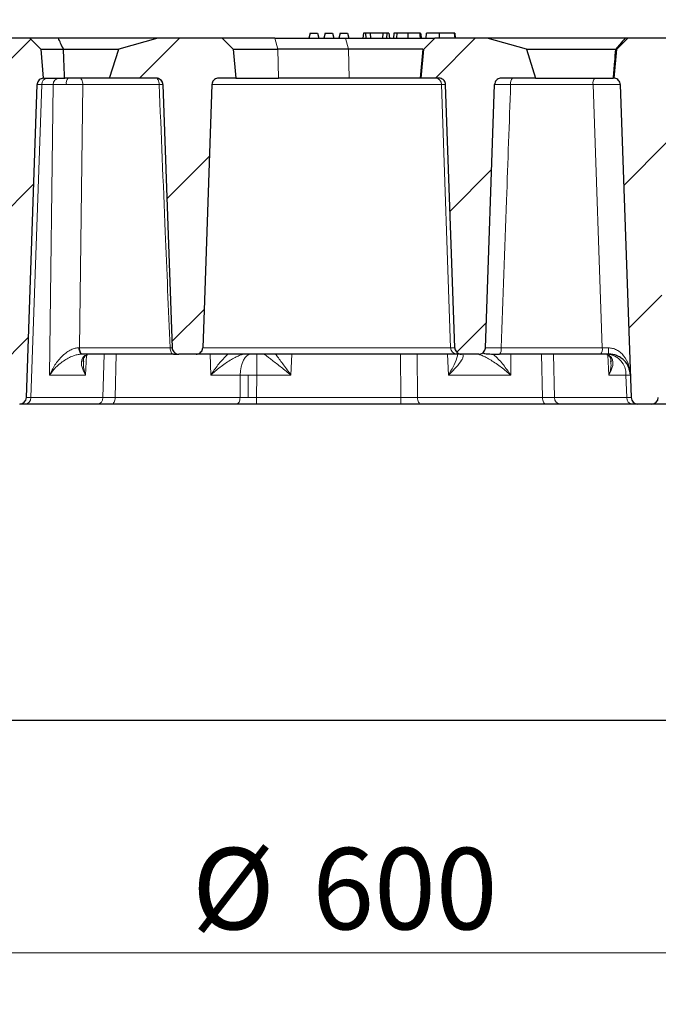
# Model space of a CAD drawing. Units: millimetres. Extents: x 0 to 420, y 0 to 297.
# Drawn here: x 111 to 139, y 45 to 87 of the extents above; entities that cross this region are included whole.
import ezdxf

# ---------------------------------------------------------------- set-up
doc = ezdxf.new("R2010")
doc.units = ezdxf.units.MM
doc.styles.add('SLDTEXTSTYLE0', font='TXT', dxfattribs={"width": 0.605})
doc.dimstyles.new('SLDDIMSTYLE0', dxfattribs={"dimtxt": 3.5, "dimasz": 3.5, "dimexe": 0, "dimexo": 0.0625, "dimgap": 0.875, "dimtad": 1, "dimdec": 0, "dimlfac": 7, "dimrnd": 1e-09, "dimzin": 12, "dimdsep": 46, "dimtxsty": 'SLDTEXTSTYLE0', "dimsah": 1, "dimcen": 0.09, "dimadec": 0, "dimazin": 3, "dimtol": 1, "dimtp": 2, "dimtm": 2, "dimtfac": 1, "dimtdec": 0, "dimtofl": 0, "dimtmove": 0, "dimatfit": 3, "dimfxl": 0, "dimfrac": 2, "dimtolj": 1, "dimarcsym": 0})
doc.dimstyles.new('SLDDIMSTYLE5', dxfattribs={"dimtxt": 3.5, "dimasz": 3.5, "dimexe": 0, "dimexo": 0.0625, "dimgap": 0.875, "dimtad": 1, "dimdec": 0, "dimlfac": 7, "dimrnd": 1e-09, "dimzin": 12, "dimdsep": 46, "dimtxsty": 'SLDTEXTSTYLE0', "dimsah": 1, "dimcen": 0.09, "dimadec": 0, "dimazin": 3, "dimtol": 1, "dimtm": 1, "dimtfac": 1, "dimtdec": 0, "dimtofl": 0, "dimtmove": 0, "dimatfit": 3, "dimfxl": 0, "dimfrac": 2, "dimtolj": 1, "dimarcsym": 0})
doc.dimstyles.new('SLDDIMSTYLE6', dxfattribs={"dimtxt": 3.5, "dimasz": 3.5, "dimexe": 0, "dimexo": 0.0625, "dimgap": 0.875, "dimtad": 1, "dimlfac": 7, "dimrnd": 1e-09, "dimzin": 12, "dimdsep": 46, "dimtxsty": 'SLDTEXTSTYLE0', "dimsah": 1, "dimcen": 0.09, "dimadec": 0, "dimazin": 3, "dimtfac": 1, "dimtdec": 3, "dimtofl": 0, "dimtmove": 0, "dimatfit": 3, "dimfxl": 0, "dimfrac": 2, "dimtolj": 1, "dimtzin": 12, "dimarcsym": 0})
pattern_1 = [(45, (0, 0), (-3.175, 3.175), [])]

# ---------------------------------------------------------------- blocks, each defined once
blk = doc.blocks.new('_D')
at = {"color": 7, "linetype": 'Continuous', "lineweight": 0}
for p, q in [((72.995, 86.374), (72.995, 107.488)), ((175.87, 86.374), (175.87, 107.488)), ((72.995, 106.488), (175.87, 106.488))]:
    blk.add_line(p, q, dxfattribs=at)
at = {"color": 7, "linetype": 'Continuous', "lineweight": 18}
for points in [[(72.995, 106.488), (76.495, 105.949), (76.495, 107.026)], [(175.87, 106.488), (172.37, 107.026), (172.37, 105.949)]]:
    blk.add_solid(points, dxfattribs=at)
at = {"color": 7, "linetype": 'Continuous', "lineweight": 18, "attachment_point": 1, "style": 'SLDTEXTSTYLE0'}
for s, insert, char_height in [('%%c', (116.317, 111), 3.5), ('720', (121.489, 111), 3.5), ('±2', (129.165, 109.949), 2.45)]:
    blk.add_mtext(s, dxfattribs=dict(at, insert=insert, char_height=char_height))
blk = doc.blocks.new('_D_5')
at = {"color": 7, "linetype": 'Continuous', "lineweight": 0}
for p, q in [((75.147, 84.945), (75.147, 97.488)), ((173.718, 84.945), (173.718, 97.488)), ((75.147, 96.488), (173.718, 96.488))]:
    blk.add_line(p, q, dxfattribs=at)
at = {"color": 7, "linetype": 'Continuous', "lineweight": 18}
for points in [[(75.147, 96.488), (78.647, 95.949), (78.647, 97.026)], [(173.718, 96.488), (170.218, 97.026), (170.218, 95.949)]]:
    blk.add_solid(points, dxfattribs=at)
at = {"color": 7, "linetype": 'Continuous', "lineweight": 18, "attachment_point": 1, "style": 'SLDTEXTSTYLE0'}
for s, insert, char_height in [('0', (130.548, 103.107), 2.45), ('%%c', (116.782, 101), 3.5), ('690', (121.954, 101), 3.5), ('1', (130.548, 99.949), 2.45), ('-', (129.629, 99.949), 2.45)]:
    blk.add_mtext(s, dxfattribs=dict(at, insert=insert, char_height=char_height))
blk = doc.blocks.new('_D_6')
at = {"color": 7, "linetype": 'Continuous', "lineweight": 0}
for p, q in [((81.575, 56.882), (81.575, 45.982)), ((167.289, 56.882), (167.289, 45.982)), ((81.575, 46.982), (167.289, 46.982))]:
    blk.add_line(p, q, dxfattribs=at)
at = {"color": 7, "linetype": 'Continuous', "lineweight": 18}
for points in [[(81.575, 46.982), (85.075, 46.443), (85.075, 47.52)], [(167.289, 46.982), (163.789, 47.52), (163.789, 46.443)]]:
    blk.add_solid(points, dxfattribs=at)
at = {"color": 7, "linetype": 'Continuous', "lineweight": 18, "char_height": 3.5, "attachment_point": 1, "style": 'SLDTEXTSTYLE0'}
for s, insert in [('%%c', (118.558, 51.494)), ('600', (123.73, 51.494))]:
    blk.add_mtext(s, dxfattribs=dict(at, insert=insert))
blk = doc.blocks.new('_D_7')
at = {"color": 7, "linetype": 'Continuous', "lineweight": 0}
for p, q in [((49.432, 56.882), (49.432, 35.982)), ((199.432, 56.882), (199.432, 35.982)), ((49.432, 36.982), (199.432, 36.982))]:
    blk.add_line(p, q, dxfattribs=at)
at = {"color": 7, "linetype": 'Continuous', "lineweight": 18}
for points in [[(49.432, 36.982), (52.932, 36.443), (52.932, 37.52)], [(199.432, 36.982), (195.932, 37.52), (195.932, 36.443)]]:
    blk.add_solid(points, dxfattribs=at)
at = {"color": 7, "linetype": 'Continuous', "lineweight": 18, "char_height": 3.5, "attachment_point": 1, "style": 'SLDTEXTSTYLE0'}
for s, insert in [('%%c', (117.461, 41.494)), ('1050', (122.634, 41.494))]:
    blk.add_mtext(s, dxfattribs=dict(at, insert=insert))

msp = doc.modelspace()

# ---------------------------------------------------------------- hatches: boundary and pattern name
at = {"linetype": 'Continuous', "lineweight": 18}
h = msp.add_hatch(dxfattribs=at)
h.set_pattern_fill('DIN 201 grey cast iron', style=0, pattern_type=2)
h.set_pattern_definition(pattern_1)
edge = h.paths.add_edge_path(flags=0)
edge.add_line((111.443, 70.8351), (111.9127, 84.2848))
edge.add_spline(control_points=[(111.9127, 84.2848), (111.913, 84.2938), (111.9137, 84.3027), (111.9149, 84.3115), (111.919, 84.3432), (111.9286, 84.3747), (111.943, 84.4032), (111.9573, 84.4318), (111.9768, 84.4583), (111.9998, 84.4805), (112.0229, 84.5027), (112.05, 84.5212), (112.0791, 84.5346), (112.1082, 84.5479), (112.1399, 84.5564), (112.1718, 84.5594)], knot_values=[0, 0, 0, 0, 0.0001873, 0.0001873, 0.0001873, 0.0008678, 0.0008678, 0.0008678, 0.0015483, 0.0015483, 0.0015483, 0.0022287, 0.0022287, 0.0022287, 0.0029092, 0.0029092, 0.0029092, 0.0029092], weights=[1, 1, 1, 1, 1, 1, 1, 1, 1, 1, 1, 1, 1, 1, 1, 1], degree=3, periodic=0)
edge.add_spline(control_points=[(112.1718, 84.5594), (112.1355, 84.9742), (112.0992, 85.3891), (112.0629, 85.804)], knot_values=[0.0000014, 0.0000014, 0.0000014, 0.0000014, 0.008747, 0.008747, 0.008747, 0.008747], weights=[1, 1, 1, 1], degree=3, periodic=0)
edge.add_spline(control_points=[(112.0629, 85.804), (111.9063, 85.9605), (111.7498, 86.1171), (111.5932, 86.2736)], knot_values=[0.0000003, 0.0000003, 0.0000003, 0.0000003, 0.0046497, 0.0046497, 0.0046497, 0.0046497], weights=[1, 1, 1, 1], degree=3, periodic=0)
edge.add_line((111.5932, 86.2736), (108.7432, 86.2736))
edge.add_spline(control_points=[(108.7432, 86.2736), (108.5735, 86.1313), (108.4039, 85.989), (108.2343, 85.8467)], knot_values=[0.0000003, 0.0000003, 0.0000003, 0.0000003, 0.0046498, 0.0046498, 0.0046498, 0.0046498], weights=[1, 1, 1, 1], degree=3, periodic=0)
edge.add_spline(control_points=[(108.2343, 85.8467), (108.2051, 85.5128), (108.1759, 85.1789), (108.1467, 84.8451)], knot_values=[0.0000002, 0.0000002, 0.0000002, 0.0000002, 0.0070384, 0.0070384, 0.0070384, 0.0070384], weights=[1, 1, 1, 1], degree=3, periodic=0)
edge.add_line((108.1467, 84.8451), (109.5135, 84.8451))
edge.add_arc((109.5135, 84.5594), 0.2857, 2, 90, ccw=False)
edge.add_line((109.799, 84.5693), (110.2786, 70.8351))
edge.add_arc((110.5642, 70.8451), 0.2857, 182, 270)
edge.add_line((110.5642, 70.5594), (111.1575, 70.5594))
edge.add_arc((111.1575, 70.8451), 0.2857, 270, 358)
h = msp.add_hatch(dxfattribs=at)
h.set_pattern_fill('DIN 201 grey cast iron', style=0, pattern_type=2)
h.set_pattern_definition(pattern_1)
edge = h.paths.add_edge_path(flags=0)
edge.add_line((119.8535, 86.2736), (117.0919, 86.2736))
edge.add_line((117.0919, 86.2736), (115.4084, 85.804))
edge.add_line((115.4084, 85.804), (115.0181, 84.5594))
edge.add_line((115.0181, 84.5594), (117.0238, 84.5594))
edge.add_spline(control_points=[(117.0238, 84.5594), (117.042, 84.5594), (117.0603, 84.5576), (117.0781, 84.5542), (117.1095, 84.5481), (117.1403, 84.5365), (117.1679, 84.5204), (117.1955, 84.5043), (117.2207, 84.4831), (117.2415, 84.4588), (117.2622, 84.4344), (117.279, 84.4062), (117.2905, 84.3763), (117.3018, 84.3469), (117.3083, 84.3151), (117.3094, 84.2836)], knot_values=[0.0000391, 0.0000391, 0.0000391, 0.0000391, 0.0004208, 0.0004208, 0.0004208, 0.0010982, 0.0010982, 0.0010982, 0.0017756, 0.0017756, 0.0017756, 0.002453, 0.002453, 0.002453, 0.0031212, 0.0031212, 0.0031212, 0.0031212], weights=[1, 1, 1, 1, 1, 1, 1, 1, 1, 1, 1, 1, 1, 1, 1, 1], degree=3, periodic=0)
edge.add_spline(control_points=[(117.3094, 84.2836), (117.441, 80.5151), (117.5726, 76.7465), (117.7042, 72.978)], knot_values=[0.0000093, 0.0000093, 0.0000093, 0.0000093, 0.0791972, 0.0791972, 0.0791972, 0.0791972], weights=[1, 1, 1, 1], degree=3, periodic=0)
edge.add_spline(control_points=[(117.7042, 72.978), (117.7053, 72.9465), (117.7118, 72.9148), (117.7231, 72.8854), (117.7346, 72.8555), (117.7514, 72.8273), (117.7721, 72.8029), (117.7928, 72.7785), (117.818, 72.7574), (117.8456, 72.7413), (117.8732, 72.7251), (117.904, 72.7135), (117.9354, 72.7074), (117.9533, 72.704), (117.9716, 72.7022), (117.9898, 72.7022)], knot_values=[0.0000101, 0.0000101, 0.0000101, 0.0000101, 0.0006715, 0.0006715, 0.0006715, 0.001343, 0.001343, 0.001343, 0.0020146, 0.0020146, 0.0020146, 0.0026861, 0.0026861, 0.0026861, 0.0030678, 0.0030678, 0.0030678, 0.0030678], weights=[1, 1, 1, 1, 1, 1, 1, 1, 1, 1, 1, 1, 1, 1, 1, 1], degree=3, periodic=0)
edge.add_line((117.9898, 72.7022), (118.7328, 72.7022))
edge.add_spline(control_points=[(118.7328, 72.7022), (118.7638, 72.7022), (118.7951, 72.7074), (118.8244, 72.7173), (118.8547, 72.7275), (118.8837, 72.7432), (118.9088, 72.7629), (118.934, 72.7826), (118.9562, 72.8069), (118.9734, 72.8338), (118.9907, 72.8608), (119.0035, 72.891), (119.0109, 72.9222), (119.0152, 72.9404), (119.0177, 72.9592), (119.0184, 72.978)], knot_values=[0.001365, 0.001365, 0.001365, 0.001365, 0.0020149, 0.0020149, 0.0020149, 0.0026866, 0.0026866, 0.0026866, 0.0033582, 0.0033582, 0.0033582, 0.0040298, 0.0040298, 0.0040298, 0.0044201, 0.0044201, 0.0044201, 0.0044201], weights=[1, 1, 1, 1, 1, 1, 1, 1, 1, 1, 1, 1, 1, 1, 1, 1], degree=3, periodic=0)
edge.add_spline(control_points=[(119.0184, 72.978), (119.0371, 73.5149), (119.0559, 74.0519), (119.0746, 74.5889), (119.1875, 77.8205), (119.3004, 81.052), (119.4132, 84.2836)], knot_values=[0.0000002, 0.0000002, 0.0000002, 0.0000002, 0.0112836, 0.0112836, 0.0112836, 0.079188, 0.079188, 0.079188, 0.079188], weights=[1, 1, 1, 1, 1, 1, 1], degree=3, periodic=0)
edge.add_spline(control_points=[(119.4132, 84.2836), (119.4145, 84.3189), (119.4225, 84.3545), (119.4365, 84.387), (119.4492, 84.4163), (119.4671, 84.4439), (119.4888, 84.4674), (119.5105, 84.4909), (119.5365, 84.511), (119.5648, 84.526), (119.593, 84.541), (119.6243, 84.5513), (119.6559, 84.5561), (119.6701, 84.5583), (119.6845, 84.5594), (119.6988, 84.5594)], knot_values=[0.0000002, 0.0000002, 0.0000002, 0.0000002, 0.0007417, 0.0007417, 0.0007417, 0.0014112, 0.0014112, 0.0014112, 0.0020807, 0.0020807, 0.0020807, 0.0027503, 0.0027503, 0.0027503, 0.0030493, 0.0030493, 0.0030493, 0.0030493], weights=[1, 1, 1, 1, 1, 1, 1, 1, 1, 1, 1, 1, 1, 1, 1, 1], degree=3, periodic=0)
edge.add_line((119.6988, 84.5594), (120.4362, 84.5594))
edge.add_spline(control_points=[(120.4362, 84.5594), (120.3996, 84.9742), (120.363, 85.3891), (120.3264, 85.804)], knot_values=[0.0000002, 0.0000002, 0.0000002, 0.0000002, 0.0087464, 0.0087464, 0.0087464, 0.0087464], weights=[1, 1, 1, 1], degree=3, periodic=0)
edge.add_spline(control_points=[(120.3264, 85.804), (120.1686, 85.9604), (120.011, 86.117), (119.8535, 86.2736)], knot_values=[0.064352, 0.064352, 0.064352, 0.064352, 0.0689761, 0.0689761, 0.0689761, 0.0689761], weights=[1, 1, 1, 1], degree=3, periodic=0)
h = msp.add_hatch(dxfattribs=at)
h.set_pattern_fill('DIN 201 grey cast iron', style=0, pattern_type=2)
h.set_pattern_definition(pattern_1)
edge = h.paths.add_edge_path(flags=0)
edge.add_line((131.8406, 84.5594), (133.3154, 84.5594))
edge.add_line((133.3154, 84.5594), (132.9251, 85.804))
edge.add_line((132.9251, 85.804), (131.2417, 86.2736))
edge.add_line((131.2417, 86.2736), (128.9904, 86.2736))
edge.add_spline(control_points=[(128.9904, 86.2736), (128.8317, 86.1169), (128.6729, 85.9603), (128.5138, 85.804)], knot_values=[0.0410925, 0.0410925, 0.0410925, 0.0410925, 0.0457766, 0.0457766, 0.0457766, 0.0457766], weights=[1, 1, 1, 1], degree=3, periodic=0)
edge.add_spline(control_points=[(128.5138, 85.804), (128.4768, 85.3891), (128.4398, 84.9742), (128.4029, 84.5594)], knot_values=[0.0000002, 0.0000002, 0.0000002, 0.0000002, 0.0087471, 0.0087471, 0.0087471, 0.0087471], weights=[1, 1, 1, 1], degree=3, periodic=0)
edge.add_line((128.4029, 84.5594), (129.1657, 84.5594))
edge.add_spline(control_points=[(129.1657, 84.5594), (129.1834, 84.5594), (129.2013, 84.5577), (129.2187, 84.5544), (129.2501, 84.5485), (129.281, 84.537), (129.3086, 84.521), (129.3363, 84.505), (129.3616, 84.484), (129.3825, 84.4598), (129.4033, 84.4355), (129.4202, 84.4073), (129.4319, 84.3775), (129.4435, 84.3478), (129.4501, 84.3156), (129.4513, 84.2836)], knot_values=[0.0030493, 0.0030493, 0.0030493, 0.0030493, 0.0034198, 0.0034198, 0.0034198, 0.0040893, 0.0040893, 0.0040893, 0.0047587, 0.0047587, 0.0047587, 0.005428, 0.005428, 0.005428, 0.0060971, 0.0060971, 0.0060971, 0.0060971], weights=[1, 1, 1, 1, 1, 1, 1, 1, 1, 1, 1, 1, 1, 1, 1, 1], degree=3, periodic=0)
edge.add_spline(control_points=[(129.4513, 84.2836), (129.5829, 80.5151), (129.7145, 76.7465), (129.8461, 72.978)], knot_values=[0.0000002, 0.0000002, 0.0000002, 0.0000002, 0.079188, 0.079188, 0.079188, 0.079188], weights=[1, 1, 1, 1], degree=3, periodic=0)
edge.add_spline(control_points=[(129.8461, 72.978), (129.8472, 72.946), (129.8539, 72.9138), (129.8655, 72.884), (129.8771, 72.8542), (129.894, 72.8261), (129.9149, 72.8018), (129.9357, 72.7775), (129.961, 72.7565), (129.9887, 72.7405), (130.0164, 72.7245), (130.0472, 72.7131), (130.0787, 72.7072), (130.0961, 72.7039), (130.1139, 72.7022), (130.1317, 72.7022)], knot_values=[0.0000002, 0.0000002, 0.0000002, 0.0000002, 0.0006715, 0.0006715, 0.0006715, 0.001343, 0.001343, 0.001343, 0.0020145, 0.0020145, 0.0020145, 0.0026861, 0.0026861, 0.0026861, 0.0030577, 0.0030577, 0.0030577, 0.0030577], weights=[1, 1, 1, 1, 1, 1, 1, 1, 1, 1, 1, 1, 1, 1, 1, 1], degree=3, periodic=0)
edge.add_line((130.1317, 72.7022), (130.8747, 72.7022))
edge.add_spline(control_points=[(130.8747, 72.7022), (130.8886, 72.7022), (130.9025, 72.7032), (130.9162, 72.7052), (130.9478, 72.7099), (130.9791, 72.7201), (131.0074, 72.7349), (131.0358, 72.7498), (131.0619, 72.7697), (131.0837, 72.7931), (131.1055, 72.8165), (131.1236, 72.844), (131.1364, 72.8733), (131.1492, 72.9026), (131.1572, 72.9345), (131.1596, 72.9664), (131.1599, 72.9702), (131.1601, 72.9741), (131.1602, 72.978)], knot_values=[0.0030678, 0.0030678, 0.0030678, 0.0030678, 0.0033577, 0.0033577, 0.0033577, 0.0040294, 0.0040294, 0.0040294, 0.004701, 0.004701, 0.004701, 0.0053726, 0.0053726, 0.0053726, 0.0060441, 0.0060441, 0.0060441, 0.0061242, 0.0061242, 0.0061242, 0.0061242], weights=[1, 1, 1, 1, 1, 1, 1, 1, 1, 1, 1, 1, 1, 1, 1, 1, 1, 1, 1], degree=3, periodic=0)
edge.add_spline(control_points=[(131.1602, 72.978), (131.2919, 76.7465), (131.4235, 80.5151), (131.5551, 84.2836)], knot_values=[0.0000103, 0.0000103, 0.0000103, 0.0000103, 0.0791981, 0.0791981, 0.0791981, 0.0791981], weights=[1, 1, 1, 1], degree=3, periodic=0)
edge.add_spline(control_points=[(131.5551, 84.2836), (131.5562, 84.3169), (131.5634, 84.3504), (131.5759, 84.3813), (131.588, 84.4109), (131.6053, 84.4389), (131.6265, 84.4628), (131.6477, 84.4868), (131.6733, 84.5074), (131.7012, 84.523), (131.7291, 84.5386), (131.7601, 84.5496), (131.7916, 84.5551), (131.8078, 84.5579), (131.8242, 84.5594), (131.8406, 84.5594)], knot_values=[0.0000092, 0.0000092, 0.0000092, 0.0000092, 0.0007083, 0.0007083, 0.0007083, 0.0013788, 0.0013788, 0.0013788, 0.0020493, 0.0020493, 0.0020493, 0.0027198, 0.0027198, 0.0027198, 0.0030624, 0.0030624, 0.0030624, 0.0030624], weights=[1, 1, 1, 1, 1, 1, 1, 1, 1, 1, 1, 1, 1, 1, 1, 1], degree=3, periodic=0)
h = msp.add_hatch(dxfattribs=at)
h.set_pattern_fill('DIN 201 grey cast iron', style=0, pattern_type=2)
h.set_pattern_definition(pattern_1)
edge = h.paths.add_edge_path(flags=0)
edge.add_arc((139.351, 84.5594), 0.2857, 90, 178, ccw=False)
edge.add_line((139.351, 84.8451), (140.7178, 84.8451))
edge.add_spline(control_points=[(140.7178, 84.8451), (140.6886, 85.1789), (140.6593, 85.5128), (140.6301, 85.8467)], knot_values=[0.0000002, 0.0000002, 0.0000002, 0.0000002, 0.0070384, 0.0070384, 0.0070384, 0.0070384], weights=[1, 1, 1, 1], degree=3, periodic=0)
edge.add_spline(control_points=[(140.6301, 85.8467), (140.4605, 85.989), (140.2909, 86.1313), (140.1213, 86.2736)], knot_values=[0.0000003, 0.0000003, 0.0000003, 0.0000003, 0.0046498, 0.0046498, 0.0046498, 0.0046498], weights=[1, 1, 1, 1], degree=3, periodic=0)
edge.add_line((140.1213, 86.2736), (137.2713, 86.2736))
edge.add_spline(control_points=[(137.2713, 86.2736), (137.1147, 86.1171), (136.9582, 85.9605), (136.8016, 85.804)], knot_values=[0.0000003, 0.0000003, 0.0000003, 0.0000003, 0.0046497, 0.0046497, 0.0046497, 0.0046497], weights=[1, 1, 1, 1], degree=3, periodic=0)
edge.add_spline(control_points=[(136.8016, 85.804), (136.7653, 85.3891), (136.729, 84.9742), (136.6927, 84.5594)], knot_values=[0.0000002, 0.0000002, 0.0000002, 0.0000002, 0.0087459, 0.0087459, 0.0087459, 0.0087459], weights=[1, 1, 1, 1], degree=3, periodic=0)
edge.add_spline(control_points=[(136.6927, 84.5594), (136.7016, 84.5585), (136.7104, 84.5573), (136.7192, 84.5556), (136.7506, 84.5497), (136.7815, 84.5383), (136.8092, 84.5223), (136.8369, 84.5063), (136.8622, 84.4853), (136.883, 84.461), (136.9038, 84.4368), (136.9208, 84.4086), (136.9324, 84.3788), (136.944, 84.349), (136.9507, 84.3168), (136.9518, 84.2848)], knot_values=[0, 0, 0, 0, 0.0001873, 0.0001873, 0.0001873, 0.0008678, 0.0008678, 0.0008678, 0.0015483, 0.0015483, 0.0015483, 0.0022287, 0.0022287, 0.0022287, 0.0029092, 0.0029092, 0.0029092, 0.0029092], weights=[1, 1, 1, 1, 1, 1, 1, 1, 1, 1, 1, 1, 1, 1, 1, 1], degree=3, periodic=0)
edge.add_line((136.9518, 84.2848), (137.4215, 70.8351))
edge.add_arc((137.707, 70.8451), 0.2857, 182, 270)
edge.add_line((137.707, 70.5594), (138.3003, 70.5594))
edge.add_arc((138.3003, 70.8451), 0.2857, 270, 358)
edge.add_line((138.5859, 70.8351), (139.0655, 84.5693))

# ---------------------------------------------------------------- linework, layer by layer
at = {"color": 7, "linetype": 'Continuous', "lineweight": 25}
for p, q in [((123.6325, 86.4879), (123.5751, 86.2736)), ((123.6325, 86.4879), (123.9462, 86.4879)), ((123.9462, 86.4879), (124.0037, 86.2736)), ((124.2754, 86.4879), (124.218, 86.2736)), ((124.2754, 86.4879), (124.5891, 86.4879)), ((124.5891, 86.4879), (124.6465, 86.2736)), ((124.9182, 86.4879), (124.8608, 86.2736)), ((124.9182, 86.4879), (125.232, 86.4879)), ((125.232, 86.4879), (125.2894, 86.2736)), ((125.9207, 86.4879), (125.8906, 86.2736)), ((126.013, 86.4879), (125.9207, 86.4879)), ((126.013, 86.4879), (126.0244, 86.2736)), ((126.2104, 86.4879), (126.013, 86.4879)), ((126.2104, 86.4879), (126.2218, 86.2736)), ((126.7508, 86.4879), (126.2104, 86.4879)), ((126.7508, 86.4879), (126.7385, 86.2736)), ((126.9295, 86.4879), (126.7508, 86.4879)), ((126.9295, 86.4879), (126.9172, 86.2736)), ((127.0171, 86.4879), (126.9295, 86.4879)), ((127.0171, 86.4879), (127.0461, 86.2736)), ((127.2293, 86.4879), (127.2106, 86.2736)), ((127.8295, 86.4879), (127.8285, 86.2736)), ((128.377, 86.4879), (128.3371, 86.4879)), ((128.6219, 86.4879), (128.6033, 86.2736)), ((129.1739, 86.4879), (129.1721, 86.2736)), ((129.8571, 86.2736), (129.8385, 86.4879)), ((129.8396, 86.4879), (129.8582, 86.2736)), ((111.5932, 86.2736), (108.7432, 86.2736)), ((111.5932, 86.2736), (112.0629, 85.804)), ((112.8192, 86.2736), (111.5932, 86.2736)), ((117.0919, 86.2736), (112.8192, 86.2736)), ((117.0919, 86.2736), (115.4084, 85.804)), ((119.8535, 86.2736), (117.0919, 86.2736)), ((119.8535, 86.2736), (120.3264, 85.804)), ((122.1176, 86.2736), (119.8535, 86.2736)), ((122.1176, 86.2736), (125.1533, 86.2736)), ((125.1533, 86.2736), (128.9904, 86.2736)), ((128.5138, 85.804), (128.9904, 86.2736)), ((131.2417, 86.2736), (128.9904, 86.2736)), ((132.9251, 85.804), (131.2417, 86.2736)), ((137.1658, 86.2736), (131.2417, 86.2736)), ((136.8016, 85.804), (137.2713, 86.2736)), ((137.2713, 86.2736), (137.1658, 86.2736)), ((140.1213, 86.2736), (137.2713, 86.2736)), ((112.0626, 85.804), (113.0355, 85.804)), ((112.0629, 85.804), (112.1718, 84.5594)), ((113.0355, 85.804), (115.4084, 85.804)), ((115.0181, 84.5594), (115.4084, 85.804)), ((120.3264, 85.804), (120.4362, 84.5594)), ((120.3264, 85.804), (122.2391, 85.804)), ((125.2749, 85.804), (122.2391, 85.804)), ((128.4701, 85.804), (125.2749, 85.804)), ((128.4029, 84.5594), (128.5138, 85.804)), ((132.9251, 85.804), (133.3154, 84.5594)), ((132.9251, 85.804), (136.7583, 85.804)), ((136.6927, 84.5594), (136.8016, 85.804)), ((136.7583, 85.804), (136.8018, 85.804)), ((111.443, 70.8351), (111.9127, 84.2848)), ((112.1982, 84.5594), (113.0825, 84.5594)), ((115.0181, 84.5594), (113.0984, 84.5594)), ((117.0238, 84.5594), (115.0181, 84.5594)), ((117.309, 84.2836), (117.7038, 72.978)), ((117.3094, 84.2836), (117.7042, 72.978)), ((120.4362, 84.5594), (119.6988, 84.5594)), ((120.4362, 84.5594), (122.2673, 84.5594)), ((125.3031, 84.5594), (122.2673, 84.5594)), ((128.3649, 84.5594), (125.3031, 84.5594)), ((128.4029, 84.5594), (128.3649, 84.5594)), ((129.1657, 84.5594), (128.4029, 84.5594)), ((129.8461, 72.978), (129.4513, 84.2836)), ((131.1602, 72.978), (131.5551, 84.2836)), ((131.1607, 72.978), (131.5555, 84.2836)), ((133.3154, 84.5594), (131.8406, 84.5594)), ((133.3154, 84.5594), (136.6603, 84.5594)), ((136.6603, 84.5594), (136.6663, 84.5594)), ((136.9518, 84.2848), (137.4215, 70.8351)), ((117.7038, 72.978), (117.7042, 72.9695)), ((117.7595, 72.7022), (113.866, 72.7022)), ((117.9898, 72.7022), (117.9893, 72.7022)), ((118.7328, 72.7022), (117.9898, 72.7022)), ((129.938, 72.7022), (118.7328, 72.7022)), ((130.1317, 72.7022), (129.938, 72.7022)), ((130.8747, 72.7022), (130.1317, 72.7022)), ((130.8751, 72.7022), (130.8747, 72.7022)), ((136.1046, 72.7022), (131.7637, 72.7022)), ((114.4849, 70.5594), (111.387, 70.5594)), ((120.4777, 70.5594), (115.112, 70.5594)), ((127.5301, 70.5594), (121.3343, 70.5594)), ((133.7525, 70.5594), (128.3868, 70.5594)), ((137.4775, 70.5594), (134.3796, 70.5594)), ((138.3003, 70.5594), (137.707, 70.5594)), ((81.5752, 56.9818), (167.2893, 56.9818))]:
    msp.add_line(p, q, dxfattribs=at)
at = {"color": 8, "linetype": 'Continuous', "lineweight": 18}
for p, q in [((122.2391, 85.804), (122.1176, 86.2736)), ((125.2749, 85.804), (125.1533, 86.2736)), ((122.2391, 85.804), (122.2673, 84.5594)), ((125.2749, 85.804), (125.3031, 84.5594)), ((128.3649, 84.5594), (128.4701, 85.804)), ((111.6343, 70.8351), (112.1039, 84.2836)), ((112.6, 84.2836), (112.1039, 84.2836)), ((112.6, 84.2836), (112.4405, 71.806)), ((113.7232, 72.978), (113.8677, 84.2836)), ((117.1478, 84.2836), (113.8677, 84.2836)), ((117.3096, 84.285), (117.1478, 84.2836)), ((117.3094, 84.2836), (117.309, 84.2836)), ((129.2808, 84.2836), (119.4126, 84.2836)), ((129.2808, 84.2836), (129.6622, 72.978)), ((129.4518, 84.2836), (129.2808, 84.2836)), ((131.5555, 84.2836), (131.5551, 84.2836)), ((135.7837, 84.2836), (132.2426, 84.2836)), ((135.7837, 84.2836), (136.1785, 72.978)), ((113.7232, 72.978), (117.6167, 72.978)), ((117.6167, 72.978), (117.7041, 72.9772)), ((117.7038, 72.978), (117.7042, 72.978)), ((119.0178, 72.978), (129.6622, 72.978)), ((129.6622, 72.978), (129.8466, 72.978)), ((131.1602, 72.978), (131.1607, 72.978)), ((131.8376, 72.978), (136.1785, 72.978)), ((136.1785, 72.978), (136.4501, 72.9746)), ((113.9846, 71.806), (114.0255, 72.6632)), ((114.7799, 72.7022), (114.7322, 70.8351)), ((115.2548, 70.8351), (115.3025, 72.7022)), ((119.3414, 72.7022), (119.3611, 71.806)), ((121.3434, 71.806), (121.3434, 72.7022)), ((122.8489, 72.7022), (122.8081, 71.806)), ((127.5301, 70.8351), (127.5127, 72.7022)), ((128.2265, 72.7022), (128.244, 70.8351)), ((129.5727, 71.806), (129.5299, 72.7022)), ((132.2586, 72.7022), (132.2471, 71.806)), ((133.6097, 70.8351), (133.562, 72.7022)), ((134.0846, 72.7022), (134.1323, 70.8351)), ((136.464, 71.806), (136.4188, 72.6581)), ((113.9846, 71.806), (112.4405, 71.806)), ((120.6296, 71.806), (119.3611, 71.806)), ((120.6205, 70.8351), (120.6296, 71.806)), ((120.9739, 71.8072), (120.6296, 71.806)), ((120.9648, 70.8347), (120.9739, 71.8072)), ((121.3434, 71.806), (120.9739, 71.8072)), ((121.3434, 71.806), (121.3343, 70.8351)), ((122.8081, 71.806), (121.3434, 71.806)), ((132.2471, 71.806), (129.5727, 71.806)), ((137.1963, 71.806), (136.464, 71.806)), ((137.2302, 70.8351), (137.1963, 71.806)), ((111.6343, 70.8351), (114.7322, 70.8351)), ((115.2548, 70.8351), (120.6205, 70.8351)), ((120.6205, 70.8351), (120.9648, 70.8347)), ((120.9648, 70.8347), (121.3343, 70.8351)), ((121.3343, 70.8351), (127.5301, 70.8351)), ((121.3343, 70.8351), (121.3343, 70.5594)), ((127.5301, 70.8351), (127.5301, 70.5594)), ((128.244, 70.8351), (133.6097, 70.8351)), ((134.1323, 70.8351), (137.2302, 70.8351))]:
    msp.add_line(p, q, dxfattribs=at)
at = {"color": 7, "linetype": 'Continuous', "lineweight": 25, "flags": 128}
for points in [[(127.3571, 86.4879), (127.3527, 86.4236), (127.3482, 86.3594), (127.3423, 86.2736)], [(119.4132, 84.2836), (119.0746, 74.5889), (119.0184, 72.978)], [(131.151, 72.9136), (131.1535, 72.9237), (131.1607, 72.978)]]:
    msp.add_lwpolyline(points, dxfattribs=at)
at = {"color": 8, "linetype": 'Continuous', "lineweight": 18, "flags": 128}
for points in [[(113.7249, 84.5594), (113.7522, 84.5541), (113.7784, 84.5386), (113.8027, 84.5133), (113.8242, 84.4792), (113.842, 84.4375), (113.8554, 84.3899), (113.8641, 84.3379), (113.8677, 84.2836)], [(117.0051, 84.5594), (117.0323, 84.5541), (117.0586, 84.5386), (117.0829, 84.5133), (117.1043, 84.4792), (117.1221, 84.4375), (117.1356, 84.3899), (117.1443, 84.3379), (117.1478, 84.2836)], [(113.6958, 72.9776), (113.6992, 72.9234), (113.7074, 72.8715), (113.7201, 72.8239), (113.7368, 72.7823), (113.757, 72.7482), (113.7799, 72.723), (113.8045, 72.7075), (113.8302, 72.7022)], [(113.7232, 72.978), (113.7268, 72.9237), (113.7355, 72.8717), (113.7489, 72.824), (113.7667, 72.7824), (113.7882, 72.7483), (113.8125, 72.723), (113.8387, 72.7075), (113.866, 72.7022)], [(117.6167, 72.978), (117.6203, 72.9237), (117.6289, 72.8717), (117.6424, 72.824), (117.6602, 72.7824), (117.6816, 72.7483), (117.7059, 72.723), (117.7322, 72.7075), (117.7595, 72.7022)], [(120.6296, 71.806), (120.6412, 71.9825), (120.6694, 72.1513), (120.7132, 72.3062), (120.771, 72.4416), (120.8407, 72.5524), (120.9196, 72.6346), (121.005, 72.6852), (121.0936, 72.7022)], [(115.2548, 70.8351), (115.2512, 70.7808), (115.2425, 70.7289), (115.229, 70.6812), (115.2112, 70.6395), (115.1898, 70.6055), (115.1655, 70.5802), (115.1392, 70.5646), (115.112, 70.5594)], [(120.6205, 70.8351), (120.6169, 70.7808), (120.6082, 70.7289), (120.5947, 70.6812), (120.5769, 70.6395), (120.5555, 70.6055), (120.5312, 70.5802), (120.505, 70.5646), (120.4777, 70.5594)], [(128.244, 70.8351), (128.2476, 70.7808), (128.2563, 70.7289), (128.2697, 70.6812), (128.2875, 70.6395), (128.309, 70.6055), (128.3332, 70.5802), (128.3595, 70.5646), (128.3868, 70.5594)], [(133.6097, 70.8351), (133.6133, 70.7808), (133.622, 70.7289), (133.6355, 70.6812), (133.6533, 70.6395), (133.6747, 70.6055), (133.699, 70.5802), (133.7252, 70.5646), (133.7525, 70.5594)]]:
    msp.add_lwpolyline(points, dxfattribs=at)
at = {"color": 8, "linetype": 'Continuous', "lineweight": 18}
for centre, radius, start, end in [((112.3708, 84.293), 0.2671, 94.22012, 182.00865), ((112.867, 84.293), 0.2671, 94.22012, 182.00865), ((113.4779, 84.3481), 0.3201, 138.70484, 190.87143), ((129.0003, 84.2788), 0.2806, 0.9784, 89.03567), ((132.5619, 84.3458), 0.3254, 138.97484, 191.01812), ((136.103, 84.3458), 0.3254, 138.97484, 191.01812), ((129.9427, 72.9827), 0.2806, 180.9784, 269.03567), ((131.5183, 72.9158), 0.3254, 318.97484, 11.01812), ((135.8591, 72.9158), 0.3254, 318.97484, 11.01812), ((138.4668, 72.9087), 2.0178, 178.12729, 185.87271), ((136.3287, 71.8365), 0.8681, 357.99135, 85.77988), ((111.3673, 70.8257), 0.2671, 274.22012, 2.00865), ((114.4652, 70.8257), 0.2671, 274.22012, 2.00865), ((134.3992, 70.8257), 0.2671, 177.99135, 265.77988), ((137.4971, 70.8257), 0.2671, 177.99135, 265.77988)]:
    msp.add_arc(centre, radius, start, end, dxfattribs=at)
at = {"color": 7, "linetype": 'Continuous', "lineweight": 25}
for centre, start, end in [((117.0234, 84.2736), 2, 42.57769), ((111.1575, 70.8451), 270, 358), ((137.707, 70.8451), 182, 270), ((138.3003, 70.8451), 270, 358)]:
    msp.add_arc(centre, 0.2857, start, end, dxfattribs=at)
for points, knots in [([(127.3571, 86.4879), (127.3358, 86.4879), (127.2764, 86.4879), (127.2338, 86.4879), (127.2327, 86.4879), (127.2324, 86.4879)], [0, 0, 0, 0, 0.2811686, 0.7850753, 1, 1, 1, 1]), ([(127.8295, 86.4879), (127.742, 86.4879), (127.6096, 86.4879), (127.4514, 86.4879), (127.3892, 86.4879), (127.3571, 86.4879)], [0, 0, 0, 0, 0.4845831, 0.7342751, 1, 1, 1, 1]), ([(128.3371, 86.4879), (128.2888, 86.4879), (128.1925, 86.4879), (128.0107, 86.4879), (127.8882, 86.4879), (127.8295, 86.4879)], [0, 0, 0, 0, 0.3436374, 0.6855185, 1, 1, 1, 1]), ([(128.3371, 86.4879), (128.3416, 86.4522), (128.3506, 86.3808), (128.3596, 86.3094), (128.3641, 86.2736)], [0, 0, 0, 0, 0.4999999, 1, 1, 1, 1]), ([(128.377, 86.4879), (128.3813, 86.4522), (128.39, 86.3808), (128.3986, 86.3094), (128.403, 86.2736)], [0, 0, 0, 0, 0.4999999, 1, 1, 1, 1]), ([(129.1739, 86.4879), (129.0865, 86.4879), (128.9233, 86.4879), (128.749, 86.4879), (128.6457, 86.4879), (128.6348, 86.4879), (128.6307, 86.4879)], [0, 0, 0, 0, 0.3207874, 0.5990873, 0.8499944, 1, 1, 1, 1]), ([(129.8396, 86.4879), (129.8224, 86.4879), (129.7898, 86.4879), (129.6325, 86.4879), (129.4494, 86.4879), (129.2885, 86.4879), (129.1969, 86.4879), (129.1739, 86.4879)], [0, 0, 0, 0, 0.2657852, 0.5016977, 0.7119713, 0.9278365, 1, 1, 1, 1]), ([(113.0355, 85.804), (112.9941, 85.8912), (112.9202, 86.0468), (112.8501, 86.2043), (112.8192, 86.2736)], [0, 0, 0, 0, 0.5599985, 1, 1, 1, 1]), ([(137.1658, 86.2736), (137.0909, 86.1854), (136.9571, 86.0278), (136.8191, 85.8724), (136.7583, 85.804)], [0, 0, 0, 0, 0.55999816, 1, 1, 1, 1]), ([(113.0885, 84.5592), (113.0785, 84.7915), (113.0607, 85.2065), (113.0432, 85.6214), (113.0355, 85.804)], [0, 0, 0, 0, 0.56, 1, 1, 1, 1]), ([(136.6603, 84.5594), (136.6787, 84.7917), (136.7115, 85.2065), (136.744, 85.6214), (136.7583, 85.804)], [0, 0, 0, 0, 0.5600001, 1, 1, 1, 1]), ([(112.1718, 84.5594), (112.1401, 84.5532), (112.0767, 84.541), (111.996, 84.484), (111.9382, 84.4058), (111.9159, 84.3346), (111.9132, 84.2937), (111.9127, 84.2848)], [0, 0, 0, 0, 0.2337025, 0.4674054, 0.7011086, 0.9348119, 1, 1, 1, 1]), ([(113.0825, 84.5594), (113.0836, 84.5593), (113.0856, 84.5593), (113.0876, 84.5592), (113.0885, 84.5592)], [0, 0, 0, 0, 0.5600003, 1, 1, 1, 1]), ([(113.0885, 84.5592), (113.0903, 84.5592), (113.0936, 84.5593), (113.097, 84.5594), (113.0984, 84.5594)], [0, 0, 0, 0, 0.5599999, 1, 1, 1, 1]), ([(117.3094, 84.2836), (117.3052, 84.3152), (117.2968, 84.3787), (117.2452, 84.4624), (117.1708, 84.5248), (117.0922, 84.5554), (117.042, 84.5583), (117.0238, 84.5594)], [0, 0, 0, 0, 0.2165418, 0.4360889, 0.6556425, 0.8752082, 1, 1, 1, 1]), ([(119.6988, 84.5594), (119.6844, 84.5587), (119.6381, 84.5566), (119.5621, 84.5306), (119.4852, 84.4711), (119.428, 84.3864), (119.4183, 84.319), (119.4132, 84.2836)], [0, 0, 0, 0, 0.098527, 0.3182021, 0.5378663, 0.7575068, 1, 1, 1, 1]), ([(129.4513, 84.2836), (129.447, 84.3156), (129.4384, 84.3796), (129.3862, 84.4634), (129.3115, 84.5255), (129.2332, 84.5556), (129.1834, 84.5584), (129.1657, 84.5594)], [0, 0, 0, 0, 0.2194718, 0.4390076, 0.6585557, 0.8781293, 1, 1, 1, 1]), ([(131.8406, 84.5594), (131.8242, 84.5585), (131.7758, 84.556), (131.6984, 84.5275), (131.6228, 84.4665), (131.5687, 84.3823), (131.5597, 84.3169), (131.5551, 84.2836)], [0, 0, 0, 0, 0.1125897, 0.3321971, 0.5518021, 0.7713974, 1, 1, 1, 1]), ([(136.9518, 84.2848), (136.9475, 84.3168), (136.939, 84.3808), (136.8867, 84.4646), (136.812, 84.5268), (136.7422, 84.5533), (136.7016, 84.5583), (136.6927, 84.5594)], [0, 0, 0, 0, 0.2337026, 0.4674052, 0.7011084, 0.9348117, 1, 1, 1, 1]), ([(117.7042, 72.978), (117.7084, 72.9465), (117.7168, 72.883), (117.7683, 72.7993), (117.8427, 72.7368), (117.9213, 72.7061), (117.9716, 72.7033), (117.9898, 72.7022)], [0, 0, 0, 0, 0.2162366, 0.4357803, 0.6553308, 0.8748954, 1, 1, 1, 1]), ([(118.7328, 72.7022), (118.7639, 72.7052), (118.8271, 72.7112), (118.9123, 72.759), (118.9777, 72.8308), (119.0118, 72.9086), (119.0166, 72.9592), (119.0184, 72.978)], [0, 0, 0, 0, 0.2124599, 0.4320432, 0.6516159, 0.871169, 1, 1, 1, 1]), ([(129.8461, 72.978), (129.8504, 72.946), (129.8589, 72.882), (129.9111, 72.7982), (129.9858, 72.7361), (130.0641, 72.706), (130.1139, 72.7032), (130.1317, 72.7022)], [0, 0, 0, 0, 0.2194784, 0.4390209, 0.65857459, 0.87814938, 1, 1, 1, 1]), ([(130.8747, 72.7022), (130.8886, 72.7028), (130.9344, 72.7049), (131.01, 72.7303), (131.0877, 72.7893), (131.1413, 72.8711), (131.1583, 72.9383), (131.1601, 72.9741), (131.1602, 72.978)], [0, 0, 0, 0, 0.09523542, 0.31480821, 0.53437569, 0.75393052, 0.97347093, 1, 1, 1, 1]), ([(131.082, 72.7585), (131.083, 72.7543), (131.0876, 72.734), (131.1893, 72.7195), (131.41, 72.704), (131.642, 72.7028), (131.7637, 72.7022)], [0, 0, 0, 0, 0.06982102, 0.33598199, 0.65146356, 1, 1, 1, 1]), ([(113.866, 72.7022), (113.8593, 72.7022), (113.8475, 72.7022), (113.8355, 72.7022), (113.8302, 72.7022)], [0, 0, 0, 0, 0.5600051, 1, 1, 1, 1]), ([(113.8879, 72.3824), (113.8905, 72.4187), (113.8961, 72.4996), (113.9352, 72.5917), (113.984, 72.645), (114.0361, 72.6713), (114.0636, 72.6852)], [0, 0, 0, 0, 0.19166301, 0.4278908, 0.69880891, 1, 1, 1, 1]), ([(117.7595, 72.7022), (117.8266, 72.7022), (117.9089, 72.7023), (117.9674, 72.7038), (117.9781, 72.7041)], [0, 0, 0, 0, 0.8167544, 1, 1, 1, 1]), ([(136.4596, 72.7022), (136.3924, 72.7022), (136.2725, 72.7022), (136.1559, 72.7022), (136.1046, 72.7022)], [0, 0, 0, 0, 0.5599405, 1, 1, 1, 1]), ([(136.379, 72.6852), (136.4176, 72.6651), (136.4786, 72.6334), (136.5395, 72.5402), (136.5515, 72.436), (136.5578, 72.3811)], [0, 0, 0, 0, 0.4477734, 0.7087076, 1, 1, 1, 1]), ([(137.3876, 71.806), (137.3721, 71.9182), (137.3412, 72.1414), (137.1689, 72.3964), (136.9693, 72.5574), (136.8066, 72.6406), (136.6356, 72.6925), (136.5169, 72.699), (136.4596, 72.7022)], [0, 0, 0, 0, 0.2866324, 0.5700547, 0.6988545, 0.810682, 0.9086329, 1, 1, 1, 1]), ([(111.387, 70.5594), (111.3137, 70.5594), (111.1828, 70.5594), (111.1652, 70.5594), (111.1575, 70.5594)], [0, 0, 0, 0, 0.5599987, 1, 1, 1, 1]), ([(115.112, 70.5594), (114.9724, 70.5594), (114.7231, 70.5594), (114.5577, 70.5594), (114.4849, 70.5594)], [0, 0, 0, 0, 0.5599987, 1, 1, 1, 1]), ([(121.3343, 70.5594), (121.1658, 70.5594), (120.8649, 70.5594), (120.596, 70.5594), (120.4777, 70.5594)], [0, 0, 0, 0, 0.55999869, 1, 1, 1, 1]), ([(128.3868, 70.5594), (128.2345, 70.5594), (127.9626, 70.5594), (127.6623, 70.5594), (127.5301, 70.5594)], [0, 0, 0, 0, 0.5599987, 1, 1, 1, 1]), ([(134.3796, 70.5594), (134.2844, 70.5594), (134.1143, 70.5594), (133.8631, 70.5594), (133.7525, 70.5594)], [0, 0, 0, 0, 0.5599987, 1, 1, 1, 1]), ([(137.707, 70.5594), (137.6943, 70.5594), (137.6717, 70.5594), (137.5368, 70.5594), (137.4775, 70.5594)], [0, 0, 0, 0, 0.5599987, 1, 1, 1, 1]), ([(139.5701, 70.5594), (139.4427, 70.5594), (139.1813, 70.5594), (138.8378, 70.5594), (138.5447, 70.5594), (138.3398, 70.5594), (138.3132, 70.5594), (138.3003, 70.5594)], [0, 0, 0, 0, 0.1798969, 0.3691311, 0.5624176, 0.7870533, 1, 1, 1, 1])]:
    msp.add_open_spline(points, degree=3, knots=knots, dxfattribs=at)
at = {"color": 8, "linetype": 'Continuous', "lineweight": 18}
for points in [[(112.1039, 84.2836), (112.0485, 84.2838), (111.9378, 84.2842), (111.921, 84.2838), (111.9126, 84.2836)], [(137.3876, 71.806), (137.3792, 71.8066), (137.3624, 71.8078), (137.2516, 71.8066), (137.1963, 71.806)], [(111.443, 70.8351), (111.4514, 70.8349), (111.4681, 70.8346), (111.5789, 70.8349), (111.6343, 70.8351)], [(114.7322, 70.8351), (114.8021, 70.8349), (114.9419, 70.8346), (115.1505, 70.8349), (115.2548, 70.8351)], [(127.5301, 70.8351), (127.6554, 70.8349), (127.906, 70.8346), (128.1313, 70.8349), (128.244, 70.8351)], [(133.6097, 70.8351), (133.714, 70.8349), (133.9226, 70.8346), (134.0624, 70.8349), (134.1323, 70.8351)], [(137.2302, 70.8351), (137.2856, 70.8349), (137.3963, 70.8346), (137.4131, 70.8349), (137.4215, 70.8351)]]:
    msp.add_open_spline(points, degree=3, dxfattribs=at)
for points, knots in [([(113.1635, 84.2877), (113.0529, 84.2876), (112.8843, 84.2873), (112.7039, 84.2855), (112.635, 84.2843), (112.6, 84.2836)], [0, 0, 0, 0, 0.4851924, 0.7391681, 1, 1, 1, 1]), ([(113.8677, 84.2836), (113.8111, 84.2843), (113.6994, 84.2855), (113.4597, 84.2873), (113.2809, 84.2876), (113.1635, 84.2877)], [0, 0, 0, 0, 0.26083191, 0.51480763, 1, 1, 1, 1]), ([(117.1478, 84.2836), (117.2346, 82.1732), (117.3895, 78.4046), (117.5473, 74.6361), (117.6167, 72.978)], [0, 0, 0, 0, 0.56, 1, 1, 1, 1]), ([(132.2426, 84.2836), (132.1461, 84.2844), (131.9534, 84.2859), (131.7306, 84.2865), (131.5803, 84.2859), (131.5633, 84.2844), (131.5549, 84.2836)], [0, 0, 0, 0, 0.2503687, 0.5002609, 0.7501446, 1, 1, 1, 1]), ([(131.8376, 72.978), (131.9141, 75.0883), (132.0505, 78.8568), (132.1839, 82.6254), (132.2426, 84.2836)], [0, 0, 0, 0, 0.56, 1, 1, 1, 1]), ([(136.9518, 84.2836), (136.9466, 84.2846), (136.9362, 84.2866), (136.8566, 84.2886), (136.7409, 84.2898), (136.5931, 84.2901), (136.4186, 84.2898), (136.22, 84.2886), (136.0022, 84.2866), (135.8574, 84.2846), (135.7837, 84.2836)], [0, 0, 0, 0, 0.1321417, 0.2595189, 0.3821364, 0.5, 0.6178602, 0.7404766, 0.8678549, 1, 1, 1, 1]), ([(112.4405, 71.806), (112.5088, 71.9517), (112.6445, 72.2411), (112.9206, 72.5737), (113.1751, 72.7843), (113.3593, 72.8941), (113.5355, 72.9631), (113.6437, 72.9729), (113.6958, 72.9776)], [0, 0, 0, 0, 0.2871938, 0.5709447, 0.6997133, 0.8113621, 0.9090129, 1, 1, 1, 1]), ([(113.6958, 72.9776), (113.701, 72.9777), (113.7102, 72.9778), (113.7192, 72.9779), (113.7232, 72.978)], [0, 0, 0, 0, 0.5599914, 1, 1, 1, 1]), ([(131.1709, 72.9768), (131.1743, 72.9765), (131.1851, 72.9753), (131.3161, 72.9749), (131.5396, 72.9755), (131.7383, 72.9771), (131.8376, 72.978)], [0, 0, 0, 0, 0.1330501, 0.4221217, 0.7111951, 1, 1, 1, 1]), ([(136.4501, 72.9746), (136.5074, 72.9699), (136.6263, 72.9601), (136.7978, 72.8914), (136.9615, 72.7819), (137.1627, 72.572), (137.3378, 72.2402), (137.3709, 71.9513), (137.3876, 71.806)], [0, 0, 0, 0, 0.091366, 0.189318, 0.3011426, 0.4299452, 0.7133676, 1, 1, 1, 1]), ([(113.8302, 72.7022), (113.7773, 72.699), (113.6675, 72.6925), (113.483, 72.6405), (113.2859, 72.5573), (113.0071, 72.3963), (112.6932, 72.1413), (112.5251, 71.9182), (112.4405, 71.806)], [0, 0, 0, 0, 0.090986, 0.1886378, 0.3002839, 0.4290553, 0.7128062, 1, 1, 1, 1]), ([(113.9846, 71.806), (113.927, 71.9182), (113.8124, 72.1411), (113.796, 72.3968), (113.8643, 72.5566), (113.9446, 72.6415), (114.0263, 72.6708), (114.0634, 72.6841)], [0, 0, 0, 0, 0.3177784, 0.6317473, 0.774229, 0.8977679, 1, 1, 1, 1]), ([(113.9061, 72.3968), (113.8989, 72.3446), (113.8737, 72.1607), (113.9384, 71.954), (113.9846, 71.806)], [0, 0, 0, 0, 0.2840422, 1, 1, 1, 1]), ([(119.3611, 71.806), (119.4615, 71.9506), (119.6611, 72.238), (119.9309, 72.5452), (120.0865, 72.6788), (120.1138, 72.7022)], [0, 0, 0, 0, 0.4547762, 0.9044594, 1, 1, 1, 1]), ([(120.8294, 72.7022), (120.7951, 72.699), (120.7241, 72.6925), (120.5762, 72.6406), (120.3985, 72.5574), (120.1173, 72.3964), (119.7487, 72.1414), (119.4908, 71.9182), (119.3611, 71.806)], [0, 0, 0, 0, 0.091366, 0.189318, 0.3011426, 0.4299452, 0.7133676, 1, 1, 1, 1]), ([(122.8081, 71.806), (122.6673, 71.9182), (122.3873, 72.1414), (122.0612, 72.3964), (121.8517, 72.5574), (121.7405, 72.6406), (121.6684, 72.6925), (121.655, 72.699), (121.6485, 72.7022)], [0, 0, 0, 0, 0.2866324, 0.5700547, 0.6988545, 0.810682, 0.9086329, 1, 1, 1, 1]), ([(122.1466, 72.7022), (122.1643, 72.6788), (122.2651, 72.5452), (122.4923, 72.238), (122.7024, 71.9506), (122.8081, 71.806)], [0, 0, 0, 0, 0.0955407, 0.5452239, 1, 1, 1, 1]), ([(129.5727, 71.806), (129.6565, 71.9509), (129.8233, 72.2389), (129.9496, 72.5461), (129.9698, 72.6795), (129.9733, 72.7022)], [0, 0, 0, 0, 0.4564232, 0.9073747, 1, 1, 1, 1]), ([(130.1859, 72.6844), (130.1963, 72.6711), (130.2193, 72.6417), (130.1996, 72.5566), (130.1176, 72.3968), (129.9174, 72.1411), (129.688, 71.9182), (129.5727, 71.806)], [0, 0, 0, 0, 0.1028609, 0.2263101, 0.3686951, 0.6824441, 1, 1, 1, 1]), ([(132.2471, 71.806), (132.1162, 71.9182), (131.8559, 72.1413), (131.4843, 72.3963), (131.2011, 72.5573), (131.0224, 72.6405), (130.8738, 72.6925), (130.8026, 72.699), (130.7682, 72.7022)], [0, 0, 0, 0, 0.2871938, 0.5709447, 0.6997133, 0.8113621, 0.9090129, 1, 1, 1, 1]), ([(131.4848, 72.7059), (131.5129, 72.682), (131.6704, 72.5474), (131.9434, 72.239), (132.1455, 71.9509), (132.2471, 71.806)], [0, 0, 0, 0, 0.0970763, 0.5458157, 1, 1, 1, 1]), ([(136.3793, 72.6841), (136.4164, 72.6708), (136.4982, 72.6416), (136.5792, 72.5567), (136.6485, 72.3969), (136.634, 72.1412), (136.5209, 71.9182), (136.464, 71.806)], [0, 0, 0, 0, 0.1025761, 0.2263658, 0.3689502, 0.6826984, 1, 1, 1, 1]), ([(136.464, 71.806), (136.5095, 71.9537), (136.5732, 72.1605), (136.5469, 72.3442), (136.5394, 72.3967)], [0, 0, 0, 0, 0.7139742, 1, 1, 1, 1])]:
    msp.add_open_spline(points, degree=3, knots=knots, dxfattribs=at)

# ---------------------------------------------------------------- dimensions: what is measured, and where the dimension line sits
at = {"color": 7, "linetype": 'Continuous', "lineweight": 18}
for base, p1, p2, dimstyle, picture, middle in [((175.8696, 106.4879), (72.9949, 86.2736), (175.8696, 86.2736), 'SLDDIMSTYLE0', '_D', (124.4322, 106.4879)), ((173.7179, 96.4879), (75.1466, 84.8451), (173.7179, 84.8451), 'SLDDIMSTYLE5', '_D_5', (124.4322, 96.4879)), ((199.4322, 36.9818), (49.4323, 56.9818), (199.4322, 56.9818), 'SLDDIMSTYLE6', '_D_7', (124.4322, 36.9818)), ((167.2894, 46.9818), (81.5751, 56.9818), (167.2894, 56.9818), 'SLDDIMSTYLE6', '_D_6', (124.4322, 46.9818))]:
    dim = msp.add_linear_dim(base=base, p1=p1, p2=p2, angle=0, text='%%c<>', dimstyle=dimstyle, dxfattribs=at)
    dim.commit()
    dim.dimension.update_dxf_attribs({"geometry": picture, "text_midpoint": middle, "dimtype": 160})

doc.saveas('drawing.dxf')
